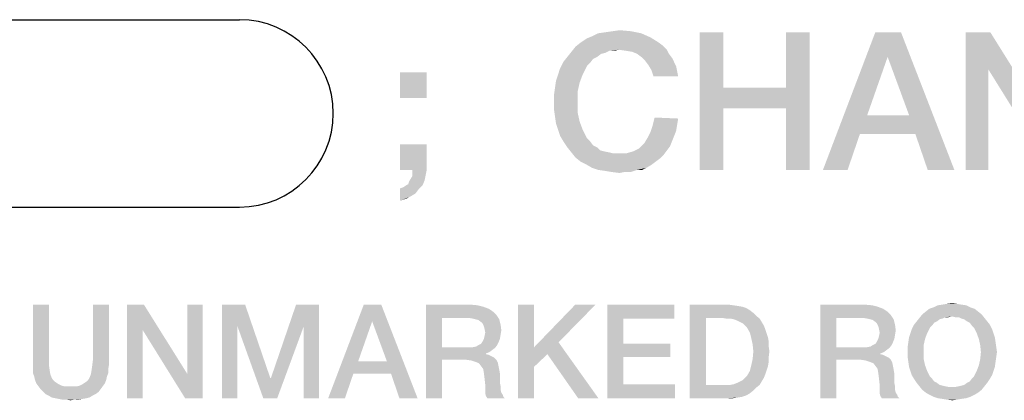
# Model space of a CAD drawing. Units: millimetres. Extents: x 0 to 420, y 0 to 297.
# Drawn here: x 350 to 368, y 66 to 73 of the extents above; entities that cross this region are included whole.
import ezdxf

# ---------------------------------------------------------------- set-up
doc = ezdxf.new("R2010")
doc.units = ezdxf.units.MM
doc.header["$LTSCALE"] = 23.1
doc.layers.get('0').update_dxf_attribs({"linetype": 'CONTINUOUS'})

# ---------------------------------------------------------------- blocks, each defined once
blk = doc.blocks.new('CRITICAL_DIMENSION_BL0', base_point=(349.654, 71.283))
at = {"color": 7, "linetype": 'CONTINUOUS'}
for p, q in [((344.886, 72.984), (354.422, 72.984)), ((344.886, 69.582), (354.422, 69.582))]:
    blk.add_line(p, q, dxfattribs=at)
for centre, start, end in [((344.886, 71.283), 90, 270), ((354.422, 71.283), 270, 90)]:
    blk.add_arc(centre, 1.701, start, end, dxfattribs=at)

msp = doc.modelspace()

# ---------------------------------------------------------------- linework, layer by layer
at = {"color": 2, "linetype": 'CONTINUOUS'}
for points in [[(360.6197, 72.5695), (360.7317, 72.6441), (361.8884, 72.6628)], [(360.6197, 72.5695), (361.8884, 72.6628), (362.0376, 72.5695)], [(361.8884, 72.6628), (360.7317, 72.6441), (360.825, 72.6814)], [(361.7205, 72.7374), (360.825, 72.6814), (360.9369, 72.7374)], [(360.825, 72.6814), (361.7205, 72.7374), (361.8884, 72.6628)], [(360.9369, 72.7374), (361.0675, 72.7561), (361.5339, 72.7747)], [(360.9369, 72.7374), (361.5339, 72.7747), (361.7205, 72.7374)], [(361.5339, 72.7747), (361.0675, 72.7561), (361.1981, 72.7747)], [(361.1981, 72.7747), (361.3287, 72.7934), (361.5339, 72.7747)], [(363.213, 72.7561), (363.213, 71.7486), (362.7839, 70.2561)], [(363.213, 72.7561), (362.7839, 70.2561), (362.7839, 72.7561)], [(364.7802, 72.7561), (364.3511, 71.7486), (364.3511, 72.7561)], [(364.3511, 71.3755), (364.3511, 71.7486), (364.7802, 72.7561)], [(364.3511, 70.2561), (364.3511, 71.3755), (364.7802, 72.7561)], [(364.3511, 70.2561), (364.7802, 72.7561), (364.7802, 70.2561)], [(366.4406, 72.7561), (366.1981, 72.3083), (365.0227, 70.2561)], [(366.4406, 72.7561), (365.0227, 70.2561), (365.9742, 72.7561)], [(366.5899, 71.2449), (366.1981, 72.3083), (366.4406, 72.7561)], [(366.7018, 70.9091), (366.5899, 71.2449), (366.4406, 72.7561)], [(366.9257, 70.2561), (366.7018, 70.9091), (366.4406, 72.7561)], [(366.9257, 70.2561), (366.4406, 72.7561), (367.4108, 70.2561)], [(368.0638, 72.7561), (368.0264, 72.0844), (367.616, 70.2561)], [(368.0638, 72.7561), (367.616, 70.2561), (367.616, 72.7561)], [(368.0264, 72.0844), (368.0638, 72.7561), (369.2205, 70.9091)], [(361.31, 72.4389), (360.4518, 72.4016), (360.5264, 72.4949)], [(362.0376, 72.5695), (362.1123, 72.5135), (360.5264, 72.4949)], [(362.0376, 72.5695), (360.5264, 72.4949), (360.6197, 72.5695)], [(361.31, 72.4389), (360.5264, 72.4949), (362.1123, 72.5135)], [(361.31, 72.4389), (362.1123, 72.5135), (362.1869, 72.4389)], [(360.9182, 72.3083), (360.8436, 72.271), (360.3026, 72.215)], [(360.9182, 72.3083), (360.3026, 72.215), (360.3772, 72.3083)], [(361.0675, 72.3829), (360.3772, 72.3083), (360.4518, 72.4016)], [(361.0675, 72.3829), (360.9929, 72.3643), (360.3772, 72.3083)], [(360.3772, 72.3083), (360.9929, 72.3643), (360.9182, 72.3083)], [(361.31, 72.4389), (361.1421, 72.4202), (360.4518, 72.4016)], [(360.4518, 72.4016), (361.1421, 72.4202), (361.0675, 72.3829)], [(361.1421, 72.4202), (361.31, 72.4389), (361.2354, 72.4202)], [(362.1869, 72.4389), (361.4406, 72.4202), (361.31, 72.4389)], [(361.5526, 72.4016), (361.4406, 72.4202), (362.1869, 72.4389)], [(361.6458, 72.3643), (361.5526, 72.4016), (362.1869, 72.4389)], [(361.6458, 72.3643), (362.1869, 72.4389), (362.2242, 72.3643)], [(362.2242, 72.3643), (361.7205, 72.3083), (361.6458, 72.3643)], [(361.7205, 72.3083), (362.2242, 72.3643), (362.2802, 72.2896)], [(362.2802, 72.2896), (361.7951, 72.2337), (361.7205, 72.3083)], [(366.1981, 72.3083), (365.825, 71.2449), (365.0227, 70.2561)], [(360.2093, 71.9911), (360.2466, 72.1031), (360.7317, 72.1404)], [(360.2093, 71.9911), (360.7317, 72.1404), (360.657, 71.9911)], [(360.7876, 72.1964), (360.2466, 72.1031), (360.3026, 72.215)], [(360.7876, 72.1964), (360.7317, 72.1404), (360.2466, 72.1031)], [(360.3026, 72.215), (360.8436, 72.271), (360.7876, 72.1964)], [(361.7951, 72.2337), (362.2802, 72.2896), (362.3175, 72.215)], [(362.3175, 72.215), (361.8511, 72.1591), (361.7951, 72.2337)], [(361.8511, 72.1591), (362.3175, 72.215), (362.3548, 72.1404)], [(362.3548, 72.1404), (361.907, 72.0658), (361.8511, 72.1591)], [(361.907, 72.0658), (362.3548, 72.1404), (362.3735, 72.0471)], [(357.8212, 72.0285), (357.3361, 71.562), (357.3361, 72.0285)], [(357.3361, 71.562), (357.8212, 72.0285), (357.8212, 71.562)], [(360.657, 71.9911), (360.172, 71.8792), (360.2093, 71.9911)], [(360.172, 71.8792), (360.657, 71.9911), (360.6011, 71.8419)], [(362.3735, 72.0471), (361.9444, 71.9538), (361.907, 72.0658)], [(361.9444, 71.9538), (362.3735, 72.0471), (362.3921, 71.9538)], [(367.616, 70.2561), (368.0264, 72.0844), (368.0264, 70.2561)], [(369.2205, 70.9091), (369.1645, 70.2561), (368.0264, 72.0844)], [(360.6011, 71.8419), (360.1533, 71.7486), (360.172, 71.8792)], [(360.1533, 71.7486), (360.6011, 71.8419), (360.5638, 71.674)], [(360.5638, 71.674), (360.1347, 71.618), (360.1533, 71.7486)], [(360.1347, 71.4874), (360.1347, 71.618), (360.5638, 71.674)], [(360.1347, 71.4874), (360.5638, 71.674), (360.5638, 71.4874)], [(363.213, 71.7486), (363.213, 71.3755), (362.7839, 70.2561)], [(363.213, 71.7486), (364.3511, 71.7486), (363.213, 71.3755)], [(364.3511, 71.3755), (363.213, 71.3755), (364.3511, 71.7486)], [(360.5638, 71.4874), (360.1347, 71.3568), (360.1347, 71.4874)], [(360.1347, 71.3568), (360.5638, 71.4874), (360.5638, 71.3008)], [(360.5638, 71.3008), (360.1533, 71.2262), (360.1347, 71.3568)], [(360.1533, 71.2262), (360.5638, 71.3008), (360.6011, 71.1329)], [(360.6011, 71.1329), (360.172, 71.0956), (360.1533, 71.2262)], [(362.7839, 70.2561), (363.213, 71.3755), (363.213, 70.2561)], [(365.825, 71.2449), (365.6944, 70.9091), (365.0227, 70.2561)], [(365.825, 71.2449), (366.5899, 71.2449), (365.6944, 70.9091)], [(366.7018, 70.9091), (365.6944, 70.9091), (366.5899, 71.2449)], [(360.2093, 70.9837), (360.172, 71.0956), (360.6011, 71.1329)], [(360.2093, 70.9837), (360.6011, 71.1329), (360.657, 70.9837)], [(362.3548, 70.965), (361.8884, 70.9464), (361.9257, 71.0583)], [(362.3921, 71.1889), (361.9257, 71.0583), (361.963, 71.2076)], [(362.3921, 71.1889), (362.3735, 71.077), (361.9257, 71.0583)], [(361.9257, 71.0583), (362.3735, 71.077), (362.3548, 70.965)], [(360.657, 70.9837), (360.2466, 70.8717), (360.2093, 70.9837)], [(360.2466, 70.8717), (360.657, 70.9837), (360.7317, 70.8344)], [(360.7317, 70.8344), (360.3026, 70.7785), (360.2466, 70.8717)], [(362.3175, 70.8717), (361.8324, 70.8344), (361.8884, 70.9464)], [(361.8324, 70.8344), (362.3175, 70.8717), (362.2802, 70.7785)], [(361.8884, 70.9464), (362.3548, 70.965), (362.3175, 70.8717)], [(365.0227, 70.2561), (365.6944, 70.9091), (365.4705, 70.2561)], [(357.8212, 70.7225), (357.3361, 70.2561), (357.3361, 70.7225)], [(357.56, 70.2561), (357.3361, 70.2561), (357.8212, 70.7225)], [(357.56, 70.2561), (357.8212, 70.7225), (357.8212, 70.2561)], [(360.3026, 70.7785), (360.7317, 70.8344), (360.7876, 70.7785)], [(360.7876, 70.7785), (360.3772, 70.6665), (360.3026, 70.7785)], [(360.7876, 70.7785), (360.8436, 70.7038), (360.3772, 70.6665)], [(360.3772, 70.6665), (360.8436, 70.7038), (360.9182, 70.6665)], [(362.2429, 70.6852), (361.6832, 70.6479), (361.7764, 70.7411)], [(361.6832, 70.6479), (362.2429, 70.6852), (362.1869, 70.6105)], [(362.2802, 70.7785), (361.7764, 70.7411), (361.8324, 70.8344)], [(361.7764, 70.7411), (362.2802, 70.7785), (362.2429, 70.6852)], [(360.9182, 70.6665), (360.4518, 70.5732), (360.3772, 70.6665)], [(360.9182, 70.6665), (360.9742, 70.6105), (360.4518, 70.5732)], [(360.9742, 70.6105), (361.0488, 70.5919), (360.4518, 70.5732)], [(360.4518, 70.5732), (361.0488, 70.5919), (361.1421, 70.5732)], [(361.1421, 70.5732), (360.5264, 70.4799), (360.4518, 70.5732)], [(361.1421, 70.5732), (361.2167, 70.5546), (360.5264, 70.4799)], [(361.4406, 70.5546), (362.1309, 70.5359), (360.5264, 70.4799)], [(361.31, 70.5546), (361.4406, 70.5546), (360.5264, 70.4799)], [(361.2167, 70.5546), (361.31, 70.5546), (360.5264, 70.4799)], [(360.5264, 70.4799), (362.1309, 70.5359), (362.0563, 70.4613)], [(361.4406, 70.5546), (361.5712, 70.5919), (362.1869, 70.6105)], [(361.4406, 70.5546), (362.1869, 70.6105), (362.1309, 70.5359)], [(362.1869, 70.6105), (361.5712, 70.5919), (361.6832, 70.6479)], [(362.0563, 70.4613), (360.6197, 70.4053), (360.5264, 70.4799)], [(360.6197, 70.4053), (362.0563, 70.4613), (361.9817, 70.4053)], [(361.9817, 70.4053), (360.7317, 70.3493), (360.6197, 70.4053)], [(360.7317, 70.3493), (361.9817, 70.4053), (361.907, 70.3493)], [(361.907, 70.3493), (360.825, 70.2934), (360.7317, 70.3493)], [(360.825, 70.2934), (361.907, 70.3493), (361.8138, 70.2934)], [(357.7839, 70.0695), (357.5041, 70.0508), (357.56, 70.1441)], [(357.8212, 70.2561), (357.8026, 70.1628), (357.56, 70.1441)], [(357.8212, 70.2561), (357.56, 70.1441), (357.56, 70.2561)], [(357.56, 70.1441), (357.8026, 70.1628), (357.7839, 70.0695)], [(361.8138, 70.2934), (360.9369, 70.2561), (360.825, 70.2934)], [(361.6458, 70.2561), (360.9369, 70.2561), (361.8138, 70.2934)], [(361.6458, 70.2561), (361.0675, 70.2374), (360.9369, 70.2561)], [(361.1794, 70.2188), (361.0675, 70.2374), (361.6458, 70.2561)], [(361.422, 70.2188), (361.1794, 70.2188), (361.6458, 70.2561)], [(361.422, 70.2188), (361.3287, 70.2001), (361.1794, 70.2188)], [(361.422, 70.2188), (361.6458, 70.2561), (361.5339, 70.2188)], [(361.6458, 70.2561), (361.8138, 70.2934), (361.7391, 70.2561)], [(357.3361, 69.9202), (357.3921, 69.9389), (357.7466, 69.9762)], [(357.3361, 69.9202), (357.7466, 69.9762), (357.672, 69.9016)], [(357.7466, 69.9762), (357.3921, 69.9389), (357.4481, 69.9762)], [(357.4481, 69.9762), (357.4854, 69.9949), (357.7839, 70.0695)], [(357.4481, 69.9762), (357.7839, 70.0695), (357.7466, 69.9762)], [(357.4854, 69.9949), (357.5041, 70.0508), (357.7839, 70.0695)], [(357.672, 69.9016), (357.3361, 69.6964), (357.3361, 69.9202)], [(357.672, 69.9016), (357.616, 69.827), (357.3361, 69.6964)], [(357.616, 69.827), (357.5227, 69.771), (357.3361, 69.6964)], [(357.5227, 69.771), (357.4481, 69.7337), (357.3361, 69.6964)], [(367.4619, 67.8227), (367.1955, 67.81), (367.2716, 67.8227)], [(367.1955, 67.81), (367.4619, 67.8227), (367.5381, 67.81)], [(367.2716, 67.8227), (367.3731, 67.8354), (367.4619, 67.8227)], [(350.9567, 67.81), (350.9567, 66.8078), (350.6649, 66.719)], [(350.9567, 67.81), (350.6649, 66.719), (350.6649, 67.81)], [(352.0478, 67.81), (351.756, 66.8078), (351.756, 67.81)], [(351.756, 66.8078), (352.0478, 67.81), (352.0478, 66.719)], [(352.6821, 67.81), (352.6567, 67.3533), (352.3776, 66.11)], [(352.6821, 67.81), (352.3776, 66.11), (352.3776, 67.81)], [(352.6567, 67.3533), (352.6821, 67.81), (353.4687, 66.554)], [(353.4306, 66.11), (353.4687, 66.554), (353.7478, 67.81)], [(353.4306, 66.11), (353.7478, 67.81), (353.7478, 66.11)], [(353.7478, 67.81), (353.4687, 66.554), (353.4687, 67.81)], [(354.103, 67.81), (354.5216, 67.81), (354.3821, 67.4167)], [(354.3821, 67.4167), (354.103, 66.11), (354.103, 67.81)], [(354.3821, 67.4167), (354.5216, 67.81), (354.9784, 66.4779)], [(355.5873, 67.4167), (354.991, 66.4779), (355.4478, 67.81)], [(355.4478, 67.81), (355.8664, 67.81), (355.5873, 67.4167)], [(355.5873, 66.11), (355.5873, 67.4167), (355.8664, 67.81)], [(355.5873, 66.11), (355.8664, 67.81), (355.8664, 66.11)], [(356.9955, 67.81), (356.8306, 67.5055), (356.0313, 66.11)], [(356.9955, 67.81), (356.0313, 66.11), (356.6784, 67.81)], [(357.097, 66.7824), (356.8306, 67.5055), (356.9955, 67.81)], [(357.1731, 66.554), (357.097, 66.7824), (356.9955, 67.81)], [(357.3254, 66.11), (357.1731, 66.554), (356.9955, 67.81)], [(357.3254, 66.11), (356.9955, 67.81), (357.6552, 66.11)], [(357.8075, 67.81), (358.6067, 67.81), (358.0993, 67.569)], [(358.0993, 67.569), (357.8075, 66.11), (357.8075, 67.81)], [(358.6067, 67.81), (358.7463, 67.7973), (358.0993, 67.569)], [(358.7463, 67.7973), (358.8478, 67.7719), (358.0993, 67.569)], [(358.8478, 67.7719), (358.9493, 67.7339), (358.0993, 67.569)], [(358.9493, 67.7339), (359.0254, 67.6831), (358.0993, 67.569)], [(359.0254, 67.6831), (359.0888, 67.6197), (358.0993, 67.569)], [(359.7739, 67.81), (359.7739, 67.0361), (359.4821, 66.11)], [(359.7739, 67.81), (359.4821, 66.11), (359.4821, 67.81)], [(360.8903, 67.81), (360.2179, 67.1249), (359.7739, 67.0361)], [(360.8903, 67.81), (359.7739, 67.0361), (360.5224, 67.81)], [(361.106, 67.81), (362.3239, 67.81), (361.3978, 67.5563)], [(361.3978, 67.5563), (361.106, 66.11), (361.106, 67.81)], [(361.3978, 67.5563), (362.3239, 67.81), (362.3239, 67.5563)], [(362.603, 67.81), (363.3007, 67.81), (362.8948, 67.569)], [(362.8948, 67.569), (362.603, 66.11), (362.603, 67.81)], [(363.3007, 67.81), (363.3896, 67.7973), (362.8948, 67.569)], [(363.3896, 67.7973), (363.4784, 67.7846), (362.8948, 67.569)], [(363.4784, 67.7846), (363.5545, 67.7719), (362.8948, 67.569)], [(363.5545, 67.7719), (363.6306, 67.7466), (362.8948, 67.569)], [(363.6306, 67.7466), (363.694, 67.7085), (362.8948, 67.569)], [(363.694, 67.7085), (363.7575, 67.6578), (362.8948, 67.569)], [(363.7575, 67.6578), (363.8082, 67.607), (362.8948, 67.569)], [(364.9754, 67.81), (365.7746, 67.81), (365.2672, 67.569)], [(365.2672, 67.569), (364.9754, 66.11), (364.9754, 67.81)], [(365.7746, 67.81), (365.9142, 67.7973), (365.2672, 67.569)], [(365.9142, 67.7973), (366.0157, 67.7719), (365.2672, 67.569)], [(366.0157, 67.7719), (366.1172, 67.7339), (365.2672, 67.569)], [(366.1172, 67.7339), (366.1933, 67.6831), (365.2672, 67.569)], [(366.1933, 67.6831), (366.2567, 67.6197), (365.2672, 67.569)], [(367.8425, 67.6831), (366.8276, 67.6324), (366.891, 67.6831)], [(366.8276, 67.6324), (367.8425, 67.6831), (367.906, 67.6324)], [(367.7791, 67.7339), (366.891, 67.6831), (366.9545, 67.7339)], [(366.891, 67.6831), (367.7791, 67.7339), (367.8425, 67.6831)], [(367.703, 67.7593), (366.9545, 67.7339), (367.0306, 67.7593)], [(366.9545, 67.7339), (367.703, 67.7593), (367.7791, 67.7339)], [(367.6269, 67.7973), (367.0306, 67.7593), (367.1067, 67.7973)], [(367.0306, 67.7593), (367.6269, 67.7973), (367.703, 67.7593)], [(367.5381, 67.81), (367.1067, 67.7973), (367.1955, 67.81)], [(367.1067, 67.7973), (367.5381, 67.81), (367.6269, 67.7973)], [(356.8306, 67.5055), (356.5769, 66.7824), (356.0313, 66.11)], [(358.0993, 67.569), (358.0993, 67.0361), (357.8075, 66.11)], [(358.5813, 67.569), (358.0993, 67.569), (359.0888, 67.6197)], [(358.6575, 67.5563), (358.5813, 67.569), (359.0888, 67.6197)], [(358.7082, 67.5436), (358.6575, 67.5563), (359.0888, 67.6197)], [(358.7082, 67.5436), (359.0888, 67.6197), (359.1396, 67.5436)], [(359.1396, 67.5436), (358.759, 67.5309), (358.7082, 67.5436)], [(358.8097, 67.4928), (358.759, 67.5309), (359.1396, 67.5436)], [(358.8351, 67.4675), (358.8097, 67.4928), (359.1396, 67.5436)], [(358.8351, 67.4675), (359.1396, 67.5436), (359.1649, 67.4421)], [(359.1649, 67.4421), (358.8604, 67.4167), (358.8351, 67.4675)], [(361.3978, 67.5563), (361.3978, 67.0996), (361.106, 66.11)], [(362.8948, 67.569), (362.8948, 66.351), (362.603, 66.11)], [(363.1866, 67.569), (362.8948, 67.569), (363.8082, 67.607)], [(363.2627, 67.5563), (363.1866, 67.569), (363.8082, 67.607)], [(363.3388, 67.5563), (363.2627, 67.5563), (363.8082, 67.607)], [(363.3388, 67.5563), (363.8082, 67.607), (363.8716, 67.5563)], [(363.8716, 67.5563), (363.4022, 67.5436), (363.3388, 67.5563)], [(363.4657, 67.5182), (363.4022, 67.5436), (363.8716, 67.5563)], [(363.5164, 67.4928), (363.4657, 67.5182), (363.8716, 67.5563)], [(363.5164, 67.4928), (363.8716, 67.5563), (363.9097, 67.4928)], [(363.9097, 67.4928), (363.5672, 67.4675), (363.5164, 67.4928)], [(363.6052, 67.4294), (363.5672, 67.4675), (363.9097, 67.4928)], [(363.6052, 67.4294), (363.9097, 67.4928), (363.9478, 67.4294)], [(365.2672, 67.569), (365.2672, 67.0361), (364.9754, 66.11)], [(365.7493, 67.569), (365.2672, 67.569), (366.2567, 67.6197)], [(365.8254, 67.5563), (365.7493, 67.569), (366.2567, 67.6197)], [(365.8761, 67.5436), (365.8254, 67.5563), (366.2567, 67.6197)], [(365.8761, 67.5436), (366.2567, 67.6197), (366.3075, 67.5436)], [(366.3075, 67.5436), (365.9269, 67.5309), (365.8761, 67.5436)], [(365.9776, 67.4928), (365.9269, 67.5309), (366.3075, 67.5436)], [(366.003, 67.4675), (365.9776, 67.4928), (366.3075, 67.5436)], [(366.003, 67.4675), (366.3075, 67.5436), (366.3328, 67.4421)], [(366.3328, 67.4421), (366.0284, 67.4167), (366.003, 67.4675)], [(367.094, 67.5055), (367.0433, 67.4801), (366.6754, 67.4421)], [(367.094, 67.5055), (366.6754, 67.4421), (366.7261, 67.5055)], [(366.6754, 67.4421), (367.0433, 67.4801), (367.0052, 67.4294)], [(367.1955, 67.5563), (366.7261, 67.5055), (366.7769, 67.569)], [(367.1955, 67.5563), (367.1448, 67.5436), (366.7261, 67.5055)], [(366.7261, 67.5055), (367.1448, 67.5436), (367.094, 67.5055)], [(367.906, 67.6324), (367.3731, 67.5943), (366.7769, 67.569)], [(367.906, 67.6324), (366.7769, 67.569), (366.8276, 67.6324)], [(367.3731, 67.5943), (367.2463, 67.5816), (366.7769, 67.569)], [(366.7769, 67.569), (367.2463, 67.5816), (367.1955, 67.5563)], [(367.2463, 67.5816), (367.3731, 67.5943), (367.3097, 67.5816)], [(367.4239, 67.5816), (367.3731, 67.5943), (367.906, 67.6324)], [(367.4873, 67.5816), (367.4239, 67.5816), (367.906, 67.6324)], [(367.4873, 67.5816), (367.906, 67.6324), (367.9567, 67.569)], [(367.9567, 67.569), (367.5381, 67.5563), (367.4873, 67.5816)], [(367.5888, 67.5436), (367.5381, 67.5563), (367.9567, 67.569)], [(367.6396, 67.5055), (367.5888, 67.5436), (367.9567, 67.569)], [(367.6396, 67.5055), (367.9567, 67.569), (368.0075, 67.5055)], [(368.0075, 67.5055), (367.6903, 67.4801), (367.6396, 67.5055)], [(367.6903, 67.4801), (368.0075, 67.5055), (368.0582, 67.4421)], [(368.0582, 67.4421), (367.7284, 67.4294), (367.6903, 67.4801)], [(352.3776, 66.11), (352.6567, 67.3533), (352.6567, 66.11)], [(353.4687, 66.554), (353.4306, 66.11), (352.6567, 67.3533)], [(354.103, 66.11), (354.3821, 67.4167), (354.3821, 66.11)], [(354.9784, 66.4779), (354.8515, 66.11), (354.3821, 67.4167)], [(354.8515, 66.11), (354.991, 66.4779), (355.5873, 67.4167)], [(354.8515, 66.11), (355.5873, 67.4167), (355.1052, 66.11)], [(358.8731, 67.366), (358.8604, 67.4167), (359.1649, 67.4421)], [(358.8731, 67.366), (359.1649, 67.4421), (359.1776, 67.3406)], [(359.1776, 67.3406), (358.8858, 67.3025), (358.8731, 67.366)], [(359.1649, 67.2645), (358.8731, 67.2391), (358.8858, 67.3025)], [(358.8858, 67.3025), (359.1776, 67.3406), (359.1649, 67.2645)], [(363.9478, 67.4294), (363.6433, 67.3913), (363.6052, 67.4294)], [(363.6433, 67.3913), (363.9478, 67.4294), (363.9731, 67.366)], [(363.9731, 67.366), (363.694, 67.3025), (363.6433, 67.3913)], [(363.694, 67.3025), (363.9731, 67.366), (363.9985, 67.2899)], [(363.9985, 67.2899), (363.7194, 67.201), (363.694, 67.3025)], [(363.9985, 67.2899), (364.0239, 67.2137), (363.7194, 67.201)], [(366.041, 67.366), (366.0284, 67.4167), (366.3328, 67.4421)], [(366.041, 67.366), (366.3328, 67.4421), (366.3455, 67.3406)], [(366.3455, 67.3406), (366.0537, 67.3025), (366.041, 67.366)], [(366.3328, 67.2645), (366.041, 67.2391), (366.0537, 67.3025)], [(366.0537, 67.3025), (366.3455, 67.3406), (366.3328, 67.2645)], [(366.9164, 67.2899), (366.5866, 67.2137), (366.6119, 67.2899)], [(366.5866, 67.2137), (366.9164, 67.2899), (366.8784, 67.1884)], [(366.6119, 67.2899), (366.6373, 67.366), (366.9672, 67.3913)], [(366.6119, 67.2899), (366.9672, 67.3913), (366.9164, 67.2899)], [(367.0052, 67.4294), (366.6373, 67.366), (366.6754, 67.4421)], [(367.0052, 67.4294), (366.9672, 67.3913), (366.6373, 67.366)], [(367.7664, 67.3913), (367.7284, 67.4294), (368.0582, 67.4421)], [(367.7664, 67.3913), (368.0582, 67.4421), (368.0963, 67.366)], [(368.0963, 67.366), (367.8172, 67.2899), (367.7664, 67.3913)], [(367.8172, 67.2899), (368.0963, 67.366), (368.1216, 67.2899)], [(368.1216, 67.2899), (367.8552, 67.1884), (367.8172, 67.2899)], [(368.1216, 67.2899), (368.147, 67.2137), (367.8552, 67.1884)], [(358.759, 67.0742), (358.8097, 67.0996), (359.1269, 67.1249)], [(358.759, 67.0742), (359.1269, 67.1249), (359.1015, 67.0742)], [(359.1269, 67.1249), (358.8097, 67.0996), (358.8351, 67.1376)], [(359.1522, 67.1884), (358.8351, 67.1376), (358.8604, 67.1884)], [(358.8351, 67.1376), (359.1522, 67.1884), (359.1269, 67.1249)], [(358.8604, 67.1884), (358.8731, 67.2391), (359.1649, 67.2645)], [(358.8604, 67.1884), (359.1649, 67.2645), (359.1522, 67.1884)], [(360.0149, 66.9093), (359.7739, 67.0361), (360.2179, 67.1249)], [(360.5731, 66.11), (360.0149, 66.9093), (360.2179, 67.1249)], [(360.5731, 66.11), (360.2179, 67.1249), (360.941, 66.11)], [(363.7194, 67.201), (364.0239, 67.2137), (364.0366, 67.1376)], [(364.0366, 67.1376), (363.7448, 67.0869), (363.7194, 67.201)], [(363.7448, 67.0869), (364.0366, 67.1376), (364.0366, 67.0488)], [(365.9269, 67.0742), (365.9776, 67.0996), (366.2948, 67.1249)], [(365.9269, 67.0742), (366.2948, 67.1249), (366.2694, 67.0742)], [(366.2948, 67.1249), (365.9776, 67.0996), (366.003, 67.1376)], [(366.3201, 67.1884), (366.003, 67.1376), (366.0284, 67.1884)], [(366.003, 67.1376), (366.3201, 67.1884), (366.2948, 67.1249)], [(366.0284, 67.1884), (366.041, 67.2391), (366.3328, 67.2645)], [(366.0284, 67.1884), (366.3328, 67.2645), (366.3201, 67.1884)], [(366.853, 67.0742), (366.5612, 67.0361), (366.5739, 67.1249)], [(366.8784, 67.1884), (366.5739, 67.1249), (366.5866, 67.2137)], [(366.5739, 67.1249), (366.8784, 67.1884), (366.853, 67.0742)], [(367.8552, 67.1884), (368.147, 67.2137), (368.1597, 67.1249)], [(368.1597, 67.1249), (367.8806, 67.0742), (367.8552, 67.1884)], [(367.8806, 67.0742), (368.1597, 67.1249), (368.1724, 67.0361)], [(358.0993, 67.0361), (358.0993, 66.8078), (357.8075, 66.11)], [(358.6575, 67.0361), (359.0634, 67.0234), (358.0993, 66.8078)], [(358.5813, 67.0361), (358.6575, 67.0361), (358.0993, 66.8078)], [(358.0993, 67.0361), (358.5813, 67.0361), (358.0993, 66.8078)], [(359.0634, 67.0234), (359.0127, 66.9854), (358.0993, 66.8078)], [(359.0127, 66.9854), (358.9619, 66.9473), (358.0993, 66.8078)], [(358.9619, 66.9473), (358.8985, 66.9219), (358.0993, 66.8078)], [(358.8985, 66.9219), (358.8985, 66.9093), (358.0993, 66.8078)], [(358.6575, 67.0361), (358.7209, 67.0488), (359.1015, 67.0742)], [(358.6575, 67.0361), (359.1015, 67.0742), (359.0634, 67.0234)], [(359.1015, 67.0742), (358.7209, 67.0488), (358.759, 67.0742)], [(359.7739, 67.0361), (359.7739, 66.6809), (359.4821, 66.11)], [(359.7739, 67.0361), (360.0149, 66.9093), (359.7739, 66.6809)], [(361.3978, 67.0996), (361.3978, 66.8585), (361.106, 66.11)], [(361.3978, 66.8585), (362.2478, 67.0996), (362.2478, 66.8585)], [(361.3978, 67.0996), (362.2478, 67.0996), (361.3978, 66.8585)], [(364.0366, 67.0488), (363.7575, 66.96), (363.7448, 67.0869)], [(364.0493, 66.96), (364.0366, 66.8585), (363.7448, 66.8204)], [(364.0493, 66.96), (363.7448, 66.8204), (363.7575, 66.96)], [(363.7575, 66.96), (364.0366, 67.0488), (364.0493, 66.96)], [(365.2672, 67.0361), (365.2672, 66.8078), (364.9754, 66.11)], [(365.8254, 67.0361), (366.2313, 67.0234), (365.2672, 66.8078)], [(365.7493, 67.0361), (365.8254, 67.0361), (365.2672, 66.8078)], [(365.2672, 67.0361), (365.7493, 67.0361), (365.2672, 66.8078)], [(366.2313, 67.0234), (366.1806, 66.9854), (365.2672, 66.8078)], [(366.1806, 66.9854), (366.1299, 66.9473), (365.2672, 66.8078)], [(366.1299, 66.9473), (366.0664, 66.9219), (365.2672, 66.8078)], [(366.0664, 66.9219), (366.0664, 66.9093), (365.2672, 66.8078)], [(365.8254, 67.0361), (365.8888, 67.0488), (366.2694, 67.0742)], [(365.8254, 67.0361), (366.2694, 67.0742), (366.2313, 67.0234)], [(366.2694, 67.0742), (365.8888, 67.0488), (365.9269, 67.0742)], [(366.5612, 66.9473), (366.5612, 67.0361), (366.853, 67.0742)], [(366.5612, 66.9473), (366.853, 67.0742), (366.853, 66.9473)], [(366.853, 66.9473), (366.5612, 66.8585), (366.5612, 66.9473)], [(366.5612, 66.8585), (366.853, 66.9473), (366.853, 66.8204)], [(368.1724, 67.0361), (367.8933, 66.9473), (367.8806, 67.0742)], [(368.1851, 66.9473), (368.1724, 66.8585), (367.8806, 66.8204)], [(368.1851, 66.9473), (367.8806, 66.8204), (367.8933, 66.9473)], [(367.8933, 66.9473), (368.1724, 67.0361), (368.1851, 66.9473)], [(350.6649, 66.719), (350.9567, 66.8078), (350.9567, 66.7063)], [(352.0478, 66.719), (351.7433, 66.7063), (351.756, 66.8078)], [(356.5769, 66.7824), (356.4881, 66.554), (356.0313, 66.11)], [(356.5769, 66.7824), (357.097, 66.7824), (356.4881, 66.554)], [(357.1731, 66.554), (356.4881, 66.554), (357.097, 66.7824)], [(357.8075, 66.11), (358.0993, 66.8078), (358.0993, 66.11)], [(358.8985, 66.9093), (358.9493, 66.8966), (358.0993, 66.8078)], [(358.9493, 66.8966), (359, 66.8712), (358.0993, 66.8078)], [(359, 66.8712), (359.0507, 66.8458), (358.0993, 66.8078)], [(358.5433, 66.8078), (358.0993, 66.8078), (359.0507, 66.8458)], [(358.5433, 66.8078), (359.0507, 66.8458), (359.0888, 66.8078)], [(359.0888, 66.8078), (358.6321, 66.7951), (358.5433, 66.8078)], [(358.7082, 66.7697), (358.6321, 66.7951), (359.0888, 66.8078)], [(358.7082, 66.7697), (359.0888, 66.8078), (359.1142, 66.757)], [(359.1142, 66.757), (358.7716, 66.7443), (358.7082, 66.7697)], [(358.8097, 66.6936), (358.7716, 66.7443), (359.1142, 66.757)], [(358.8097, 66.6936), (359.1142, 66.757), (359.1269, 66.6936)], [(361.3978, 66.8585), (361.3978, 66.3637), (361.106, 66.11)], [(364.0366, 66.7697), (363.7194, 66.7063), (363.7448, 66.8204)], [(363.7194, 66.7063), (364.0366, 66.7697), (364.0239, 66.6936)], [(363.7448, 66.8204), (364.0366, 66.8585), (364.0366, 66.7697)], [(364.9754, 66.11), (365.2672, 66.8078), (365.2672, 66.11)], [(366.0664, 66.9093), (366.1172, 66.8966), (365.2672, 66.8078)], [(366.1172, 66.8966), (366.1679, 66.8712), (365.2672, 66.8078)], [(366.1679, 66.8712), (366.2187, 66.8458), (365.2672, 66.8078)], [(365.7112, 66.8078), (365.2672, 66.8078), (366.2187, 66.8458)], [(365.7112, 66.8078), (366.2187, 66.8458), (366.2567, 66.8078)], [(366.2567, 66.8078), (365.8, 66.7951), (365.7112, 66.8078)], [(365.8761, 66.7697), (365.8, 66.7951), (366.2567, 66.8078)], [(365.8761, 66.7697), (366.2567, 66.8078), (366.2821, 66.757)], [(366.2821, 66.757), (365.9396, 66.7443), (365.8761, 66.7697)], [(365.9776, 66.6936), (365.9396, 66.7443), (366.2821, 66.757)], [(365.9776, 66.6936), (366.2821, 66.757), (366.2948, 66.6936)], [(366.853, 66.8204), (366.5739, 66.7697), (366.5612, 66.8585)], [(366.5739, 66.7697), (366.853, 66.8204), (366.8784, 66.7063)], [(366.8784, 66.7063), (366.5866, 66.6809), (366.5739, 66.7697)], [(368.1597, 66.7697), (367.8552, 66.7063), (367.8806, 66.8204)], [(367.8552, 66.7063), (368.1597, 66.7697), (368.147, 66.6809)], [(367.8806, 66.8204), (368.1724, 66.8585), (368.1597, 66.7697)], [(350.9567, 66.7063), (350.6649, 66.6428), (350.6649, 66.719)], [(350.6649, 66.6428), (350.9567, 66.7063), (350.9694, 66.6175)], [(350.9694, 66.6175), (350.6649, 66.5667), (350.6649, 66.6428)], [(350.6649, 66.5667), (350.9694, 66.6175), (350.9821, 66.5413)], [(350.9821, 66.5413), (350.6903, 66.5033), (350.6649, 66.5667)], [(352.0351, 66.5667), (351.7179, 66.5413), (351.7306, 66.6175)], [(351.7179, 66.5413), (352.0351, 66.5667), (352.0097, 66.5033)], [(352.0351, 66.6428), (351.7306, 66.6175), (351.7433, 66.7063)], [(351.7306, 66.6175), (352.0351, 66.6428), (352.0351, 66.5667)], [(351.7433, 66.7063), (352.0478, 66.719), (352.0351, 66.6428)], [(359.1269, 66.6936), (358.8478, 66.6428), (358.8097, 66.6936)], [(358.8478, 66.6428), (359.1269, 66.6936), (359.1396, 66.6301)], [(359.1396, 66.6301), (358.8604, 66.5667), (358.8478, 66.6428)], [(358.8604, 66.5667), (359.1396, 66.6301), (359.1522, 66.554)], [(359.1522, 66.554), (358.8731, 66.4652), (358.8604, 66.5667)], [(359.4821, 66.11), (359.7739, 66.6809), (359.7739, 66.11)], [(363.9731, 66.5413), (363.6433, 66.516), (363.694, 66.6048)], [(364.0239, 66.6936), (363.694, 66.6048), (363.7194, 66.7063)], [(364.0239, 66.6936), (363.9985, 66.6175), (363.694, 66.6048)], [(363.694, 66.6048), (363.9985, 66.6175), (363.9731, 66.5413)], [(366.2948, 66.6936), (366.0157, 66.6428), (365.9776, 66.6936)], [(366.0157, 66.6428), (366.2948, 66.6936), (366.3075, 66.6301)], [(366.3075, 66.6301), (366.0284, 66.5667), (366.0157, 66.6428)], [(366.0284, 66.5667), (366.3075, 66.6301), (366.3201, 66.554)], [(366.3201, 66.554), (366.041, 66.4652), (366.0284, 66.5667)], [(366.6119, 66.6048), (366.5866, 66.6809), (366.8784, 66.7063)], [(366.6119, 66.6048), (366.8784, 66.7063), (366.9164, 66.6048)], [(366.9164, 66.6048), (366.6373, 66.5287), (366.6119, 66.6048)], [(366.6373, 66.5287), (366.9164, 66.6048), (366.9672, 66.5033)], [(368.1216, 66.6048), (368.0963, 66.5287), (367.7664, 66.5033)], [(368.1216, 66.6048), (367.7664, 66.5033), (367.8172, 66.6048)], [(368.147, 66.6809), (367.8172, 66.6048), (367.8552, 66.7063)], [(367.8172, 66.6048), (368.147, 66.6809), (368.1216, 66.6048)], [(350.6903, 66.5033), (350.9821, 66.5413), (351.0075, 66.4779)], [(351.0075, 66.4779), (350.703, 66.4399), (350.6903, 66.5033)], [(350.703, 66.4399), (351.0075, 66.4779), (351.0328, 66.4399)], [(351.0328, 66.4399), (350.7284, 66.3764), (350.703, 66.4399)], [(351.0328, 66.4399), (351.0582, 66.4145), (350.7284, 66.3764)], [(351.0582, 66.4145), (351.0963, 66.3891), (350.7284, 66.3764)], [(350.7284, 66.3764), (351.0963, 66.3891), (351.1343, 66.3637)], [(351.9716, 66.3764), (351.5657, 66.3637), (351.6037, 66.3891)], [(351.6037, 66.3891), (351.6418, 66.4145), (351.997, 66.4399)], [(351.6037, 66.3891), (351.997, 66.4399), (351.9716, 66.3764)], [(351.997, 66.4399), (351.6418, 66.4145), (351.6672, 66.4399)], [(351.6672, 66.4399), (351.6925, 66.4779), (352.0097, 66.5033)], [(351.6672, 66.4399), (352.0097, 66.5033), (351.997, 66.4399)], [(352.0097, 66.5033), (351.6925, 66.4779), (351.7179, 66.5413)], [(354.9784, 66.4779), (354.991, 66.4779), (354.8515, 66.11)], [(356.0313, 66.11), (356.4881, 66.554), (356.3358, 66.11)], [(358.8731, 66.4652), (359.1522, 66.554), (359.1522, 66.4652)], [(359.1522, 66.4652), (358.8858, 66.351), (358.8731, 66.4652)], [(359.1522, 66.4652), (359.1522, 66.3891), (358.8858, 66.351)], [(358.8858, 66.351), (359.1522, 66.3891), (359.1649, 66.3257)], [(363.3388, 66.351), (363.4022, 66.3637), (363.9097, 66.4145)], [(363.3388, 66.351), (363.9097, 66.4145), (363.8716, 66.351)], [(363.4022, 66.3637), (363.4657, 66.3891), (363.9097, 66.4145)], [(363.9097, 66.4145), (363.4657, 66.3891), (363.5164, 66.4145)], [(363.5164, 66.4145), (363.5672, 66.4399), (363.9478, 66.4779)], [(363.5164, 66.4145), (363.9478, 66.4779), (363.9097, 66.4145)], [(363.9478, 66.4779), (363.5672, 66.4399), (363.6052, 66.4779)], [(363.6052, 66.4779), (363.6433, 66.516), (363.9731, 66.5413)], [(363.6052, 66.4779), (363.9731, 66.5413), (363.9478, 66.4779)], [(366.041, 66.4652), (366.3201, 66.554), (366.3201, 66.4652)], [(366.3201, 66.4652), (366.0537, 66.351), (366.041, 66.4652)], [(366.3201, 66.4652), (366.3201, 66.3891), (366.0537, 66.351)], [(366.0537, 66.351), (366.3201, 66.3891), (366.3328, 66.3257)], [(366.9672, 66.5033), (366.6754, 66.4652), (366.6373, 66.5287)], [(366.6754, 66.4652), (366.9672, 66.5033), (367.0052, 66.4652)], [(367.0052, 66.4652), (366.7261, 66.3891), (366.6754, 66.4652)], [(367.0052, 66.4652), (367.0433, 66.4145), (366.7261, 66.3891)], [(366.7261, 66.3891), (367.0433, 66.4145), (367.094, 66.3891)], [(367.094, 66.3891), (366.7769, 66.3257), (366.7261, 66.3891)], [(367.094, 66.3891), (367.1448, 66.351), (366.7769, 66.3257)], [(367.4873, 66.3257), (367.5381, 66.3384), (368.0075, 66.3891)], [(367.4873, 66.3257), (368.0075, 66.3891), (367.9567, 66.3257)], [(367.5381, 66.3384), (367.5888, 66.351), (368.0075, 66.3891)], [(368.0075, 66.3891), (367.5888, 66.351), (367.6396, 66.3891)], [(367.6396, 66.3891), (367.6903, 66.4145), (368.0582, 66.4652)], [(367.6396, 66.3891), (368.0582, 66.4652), (368.0075, 66.3891)], [(368.0582, 66.4652), (367.6903, 66.4145), (367.7284, 66.4652)], [(367.7284, 66.4652), (367.7664, 66.5033), (368.0963, 66.5287)], [(367.7284, 66.4652), (368.0963, 66.5287), (368.0582, 66.4652)], [(351.1343, 66.3637), (350.7664, 66.3257), (350.7284, 66.3764)], [(351.1343, 66.3637), (351.1851, 66.3384), (350.7664, 66.3257)], [(350.7664, 66.3257), (351.1851, 66.3384), (351.2358, 66.3257)], [(351.2358, 66.3257), (350.8045, 66.2749), (350.7664, 66.3257)], [(351.4642, 66.3257), (351.9336, 66.3257), (350.8045, 66.2749)], [(351.4134, 66.3257), (351.4642, 66.3257), (350.8045, 66.2749)], [(351.35, 66.3257), (351.4134, 66.3257), (350.8045, 66.2749)], [(351.2866, 66.3257), (351.35, 66.3257), (350.8045, 66.2749)], [(351.2358, 66.3257), (351.2866, 66.3257), (350.8045, 66.2749)], [(350.8045, 66.2749), (351.9336, 66.3257), (351.8955, 66.2749)], [(351.8955, 66.2749), (350.8552, 66.2242), (350.8045, 66.2749)], [(350.8552, 66.2242), (351.8955, 66.2749), (351.8575, 66.2242)], [(351.8575, 66.2242), (350.8933, 66.1861), (350.8552, 66.2242)], [(350.8933, 66.1861), (351.8575, 66.2242), (351.8067, 66.1861)], [(351.4642, 66.3257), (351.5149, 66.3384), (351.9716, 66.3764)], [(351.4642, 66.3257), (351.9716, 66.3764), (351.9336, 66.3257)], [(351.5149, 66.3384), (351.5657, 66.3637), (351.9716, 66.3764)], [(359.1649, 66.3257), (358.8858, 66.2749), (358.8858, 66.351)], [(358.8858, 66.2749), (359.1649, 66.3257), (359.1649, 66.2622)], [(359.1649, 66.2622), (358.8858, 66.1988), (358.8858, 66.2749)], [(359.1649, 66.2622), (359.1776, 66.2115), (358.8858, 66.1988)], [(358.8858, 66.1988), (359.1776, 66.2115), (359.203, 66.1734)], [(361.3978, 66.3637), (362.3366, 66.3637), (361.106, 66.11)], [(361.106, 66.11), (362.3366, 66.3637), (362.3366, 66.11)], [(363.8716, 66.351), (363.8082, 66.3003), (362.603, 66.11)], [(363.3388, 66.351), (363.8716, 66.351), (362.603, 66.11)], [(363.2627, 66.351), (363.3388, 66.351), (362.603, 66.11)], [(363.1866, 66.351), (363.2627, 66.351), (362.603, 66.11)], [(362.8948, 66.351), (363.1866, 66.351), (362.603, 66.11)], [(363.8082, 66.3003), (363.7575, 66.2496), (362.603, 66.11)], [(363.7575, 66.2496), (363.694, 66.1988), (362.603, 66.11)], [(366.3328, 66.3257), (366.0537, 66.2749), (366.0537, 66.351)], [(366.0537, 66.2749), (366.3328, 66.3257), (366.3328, 66.2622)], [(366.3328, 66.2622), (366.0537, 66.1988), (366.0537, 66.2749)], [(366.3328, 66.2622), (366.3455, 66.2115), (366.0537, 66.1988)], [(366.0537, 66.1988), (366.3455, 66.2115), (366.3709, 66.1734)], [(367.1448, 66.351), (367.1955, 66.3384), (366.7769, 66.3257)], [(366.7769, 66.3257), (367.1955, 66.3384), (367.2463, 66.3257)], [(367.2463, 66.3257), (366.8276, 66.2622), (366.7769, 66.3257)], [(367.2463, 66.3257), (367.3097, 66.313), (366.8276, 66.2622)], [(366.8276, 66.2622), (367.4239, 66.313), (367.9567, 66.3257)], [(366.8276, 66.2622), (367.9567, 66.3257), (367.906, 66.2622)], [(367.3731, 66.313), (367.4239, 66.313), (366.8276, 66.2622)], [(367.3097, 66.313), (367.3731, 66.313), (366.8276, 66.2622)], [(367.906, 66.2622), (366.891, 66.2115), (366.8276, 66.2622)], [(366.891, 66.2115), (367.906, 66.2622), (367.8425, 66.2115)], [(367.8425, 66.2115), (366.9545, 66.1734), (366.891, 66.2115)], [(366.9545, 66.1734), (367.8425, 66.2115), (367.7791, 66.1734)], [(367.9567, 66.3257), (367.4239, 66.313), (367.4873, 66.3257)], [(351.8067, 66.1861), (350.944, 66.1607), (350.8933, 66.1861)], [(350.944, 66.1607), (351.8067, 66.1861), (351.756, 66.1607)], [(351.756, 66.1607), (351.0075, 66.1227), (350.944, 66.1607)], [(351.0075, 66.1227), (351.756, 66.1607), (351.6925, 66.1227)], [(351.6925, 66.1227), (351.0709, 66.11), (351.0075, 66.1227)], [(351.0709, 66.11), (351.6925, 66.1227), (351.6418, 66.11)], [(351.6418, 66.11), (351.1343, 66.0973), (351.0709, 66.11)], [(351.1343, 66.0973), (351.6418, 66.11), (351.5657, 66.0973)], [(351.5657, 66.0973), (351.1978, 66.0846), (351.1343, 66.0973)], [(351.2739, 66.0846), (351.1978, 66.0846), (351.5657, 66.0973)], [(351.4261, 66.0846), (351.2739, 66.0846), (351.5657, 66.0973)], [(351.4261, 66.0846), (351.35, 66.0719), (351.2739, 66.0846)], [(351.4261, 66.0846), (351.5657, 66.0973), (351.5022, 66.0846)], [(359.203, 66.1734), (358.8985, 66.1481), (358.8858, 66.1988)], [(358.8985, 66.1481), (359.203, 66.1734), (359.2157, 66.1354)], [(359.2157, 66.1354), (358.9239, 66.11), (358.8985, 66.1481)], [(358.9239, 66.11), (359.2157, 66.1354), (359.241, 66.11)], [(363.694, 66.1988), (363.6306, 66.1607), (362.603, 66.11)], [(363.6306, 66.1607), (363.5545, 66.1354), (362.603, 66.11)], [(363.5545, 66.1354), (363.4784, 66.1227), (362.603, 66.11)], [(363.3007, 66.11), (362.603, 66.11), (363.4784, 66.1227)], [(363.3007, 66.11), (363.4784, 66.1227), (363.3896, 66.11)], [(366.3709, 66.1734), (366.0664, 66.1481), (366.0537, 66.1988)], [(366.0664, 66.1481), (366.3709, 66.1734), (366.3836, 66.1354)], [(366.3836, 66.1354), (366.0918, 66.11), (366.0664, 66.1481)], [(366.0918, 66.11), (366.3836, 66.1354), (366.409, 66.11)], [(367.7791, 66.1734), (367.0306, 66.1354), (366.9545, 66.1734)], [(367.0306, 66.1354), (367.7791, 66.1734), (367.703, 66.1354)], [(367.703, 66.1354), (367.1067, 66.11), (367.0306, 66.1354)], [(367.1067, 66.11), (367.703, 66.1354), (367.6269, 66.11)], [(367.6269, 66.11), (367.1955, 66.0973), (367.1067, 66.11)], [(367.1955, 66.0973), (367.6269, 66.11), (367.5381, 66.0973)], [(367.5381, 66.0973), (367.2716, 66.0846), (367.1955, 66.0973)], [(367.2716, 66.0846), (367.5381, 66.0973), (367.4619, 66.0846)], [(367.4619, 66.0846), (367.3731, 66.0719), (367.2716, 66.0846)]]:
    msp.add_solid(points, dxfattribs=at)

# ---------------------------------------------------------------- block references
msp.add_blockref('CRITICAL_DIMENSION_BL0', (349.6543, 71.2829), dxfattribs=at)

doc.saveas('drawing.dxf')
